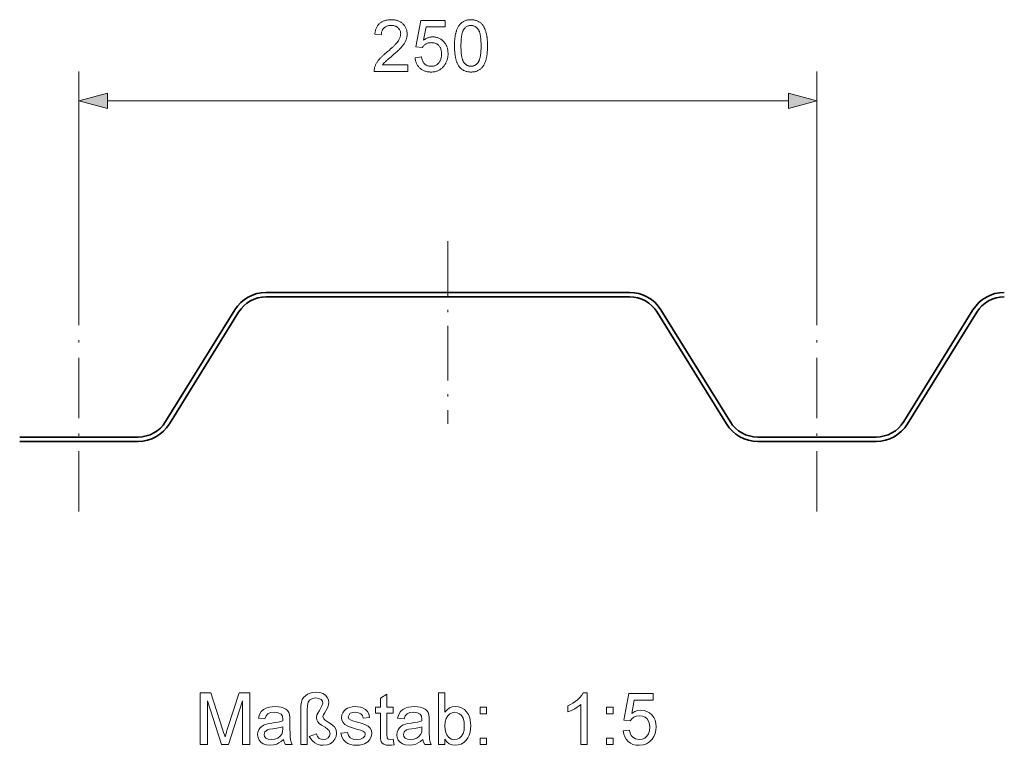
# Model space of a CAD drawing. Extents: x 0 to 420, y 0 to 297.
# Drawn here: x 116 to 183, y 67 to 116 of the extents above; entities that cross this region are included whole.
import ezdxf

# ---------------------------------------------------------------- set-up
doc = ezdxf.new("R2010")
doc.units = 0
doc.linetypes.add('DASHDOT', pattern=[18.5, 12, -3, 0.5, -3])

msp = doc.modelspace()

# ---------------------------------------------------------------- linework, layer by layer
at = {"color": 7, "lineweight": 13}
for p, q in [((120.481, 96.764), (120.481, 112.928)), ((170.481, 96.764), (170.481, 112.928)), ((122.412, 110.928), (168.549, 110.928))]:
    msp.add_line(p, q, dxfattribs=at)
at = {"color": 7, "linetype": 'DASHDOT', "lineweight": 13, "ltscale": 0.309655}
msp.add_line((145.481, 101.419), (145.481, 89.033), dxfattribs=at)
at = {"color": 7, "lineweight": 35}
for p, q in [((133.173, 97.948), (145.481, 97.948)), ((133.173, 97.648), (145.481, 97.648)), ((157.788, 97.948), (145.481, 97.948)), ((157.788, 97.648), (145.481, 97.648)), ((126.359, 89.19), (131.048, 96.764)), ((164.603, 89.19), (159.914, 96.764)), ((176.359, 89.19), (181.048, 96.764)), ((126.614, 89.033), (131.303, 96.606)), ((164.348, 89.033), (159.659, 96.606)), ((176.614, 89.033), (181.303, 96.606)), ((120.481, 88.148), (116.473, 88.148)), ((120.481, 88.148), (124.488, 88.148)), ((170.481, 88.148), (166.473, 88.148)), ((170.481, 88.148), (174.488, 88.148)), ((120.481, 87.848), (116.473, 87.848)), ((120.481, 87.848), (124.488, 87.848)), ((170.481, 87.848), (166.473, 87.848)), ((170.481, 87.848), (174.488, 87.848))]:
    msp.add_line(p, q, dxfattribs=at)
at = {"color": 7, "linetype": 'DASHDOT', "lineweight": 13, "ltscale": 0.341734}
for p, q in [((120.481, 83.095), (120.481, 96.764)), ((170.481, 83.095), (170.481, 96.764))]:
    msp.add_line(p, q, dxfattribs=at)
at = {"color": 7, "lineweight": 13}
for points in [[(142.769, 113.366), (142.769, 112.928), (140.484, 112.928), (140.484, 112.974), (140.486, 113.018), (140.491, 113.062), (140.498, 113.106), (140.507, 113.149), (140.518, 113.192), (140.532, 113.235), (140.548, 113.278), (140.566, 113.322), (140.585, 113.366), (140.606, 113.409), (140.629, 113.452), (140.653, 113.495), (140.679, 113.537), (140.707, 113.58), (140.736, 113.622), (140.767, 113.664), (140.8, 113.705), (140.824, 113.734), (140.849, 113.764), (140.876, 113.793), (140.903, 113.823), (140.933, 113.854), (140.963, 113.885), (140.995, 113.917), (141.029, 113.949), (141.064, 113.981), (141.1, 114.014), (141.137, 114.047), (141.176, 114.081), (141.216, 114.116), (141.258, 114.15), (141.301, 114.186), (141.345, 114.221), (141.396, 114.264), (141.444, 114.306), (141.491, 114.347), (141.537, 114.388), (141.581, 114.427), (141.623, 114.466), (141.664, 114.503), (141.704, 114.54), (141.741, 114.576), (141.778, 114.611), (141.812, 114.645), (141.846, 114.678), (141.877, 114.71), (141.908, 114.741), (141.936, 114.772), (141.963, 114.801), (141.989, 114.83), (142.013, 114.857), (142.036, 114.884), (142.057, 114.91), (142.076, 114.935), (142.094, 114.959), (142.127, 115.006), (142.156, 115.053), (142.183, 115.1), (142.206, 115.146), (142.227, 115.192), (142.244, 115.238), (142.258, 115.284), (142.269, 115.329), (142.277, 115.374), (142.281, 115.419), (142.283, 115.463), (142.281, 115.516), (142.274, 115.567), (142.263, 115.617), (142.247, 115.664), (142.228, 115.71), (142.203, 115.753), (142.175, 115.795), (142.142, 115.835), (142.104, 115.873), (142.067, 115.905), (142.029, 115.933), (141.987, 115.958), (141.944, 115.98), (141.899, 115.998), (141.851, 116.013), (141.802, 116.025), (141.75, 116.033), (141.696, 116.038), (141.639, 116.04), (141.585, 116.038), (141.533, 116.034), (141.483, 116.027), (141.435, 116.017), (141.389, 116.005), (141.345, 115.99), (141.303, 115.972), (141.263, 115.951), (141.225, 115.927), (141.189, 115.901), (141.154, 115.872), (141.12, 115.837), (141.089, 115.8), (141.061, 115.76), (141.038, 115.717), (141.017, 115.672), (141.001, 115.624), (140.988, 115.574), (140.978, 115.521), (140.973, 115.466), (140.97, 115.408), (140.533, 115.456), (140.539, 115.515), (140.548, 115.571), (140.558, 115.626), (140.571, 115.679), (140.585, 115.731), (140.601, 115.78), (140.619, 115.828), (140.639, 115.874), (140.661, 115.919), (140.685, 115.961), (140.711, 116.002), (140.738, 116.041), (140.768, 116.078), (140.799, 116.114), (140.833, 116.148), (140.868, 116.18), (140.903, 116.208), (140.939, 116.235), (140.977, 116.26), (141.016, 116.283), (141.056, 116.304), (141.098, 116.324), (141.141, 116.342), (141.186, 116.359), (141.232, 116.373), (141.279, 116.386), (141.328, 116.397), (141.378, 116.407), (141.429, 116.415), (141.482, 116.421), (141.536, 116.425), (141.592, 116.428), (141.649, 116.428), (141.706, 116.427), (141.762, 116.425), (141.817, 116.42), (141.87, 116.413), (141.922, 116.404), (141.972, 116.394), (142.021, 116.381), (142.069, 116.367), (142.115, 116.351), (142.16, 116.332), (142.203, 116.312), (142.245, 116.29), (142.285, 116.266), (142.324, 116.24), (142.361, 116.212), (142.397, 116.182), (142.432, 116.15), (142.469, 116.113), (142.504, 116.074), (142.536, 116.034), (142.565, 115.993), (142.592, 115.95), (142.616, 115.907), (142.638, 115.862), (142.657, 115.816), (142.674, 115.769), (142.688, 115.721), (142.7, 115.671), (142.709, 115.621), (142.715, 115.569), (142.719, 115.516), (142.72, 115.462), (142.719, 115.415), (142.716, 115.369), (142.712, 115.323), (142.705, 115.277), (142.696, 115.232), (142.685, 115.186), (142.673, 115.141), (142.658, 115.096), (142.642, 115.051), (142.625, 115.01), (142.607, 114.969), (142.586, 114.928), (142.563, 114.886), (142.538, 114.844), (142.511, 114.801), (142.482, 114.758), (142.451, 114.714), (142.418, 114.67), (142.382, 114.626), (142.361, 114.601), (142.339, 114.574), (142.314, 114.547), (142.289, 114.519), (142.261, 114.49), (142.232, 114.46), (142.201, 114.428), (142.169, 114.396), (142.135, 114.363), (142.099, 114.329), (142.062, 114.294), (142.023, 114.258), (141.983, 114.221), (141.94, 114.183), (141.897, 114.144), (141.851, 114.104), (141.804, 114.063), (141.756, 114.021), (141.702, 113.977), (141.652, 113.935), (141.604, 113.895), (141.559, 113.857), (141.516, 113.822), (141.476, 113.788), (141.439, 113.756), (141.404, 113.727), (141.373, 113.699), (141.343, 113.674), (141.317, 113.65), (141.293, 113.629), (141.272, 113.61), (141.253, 113.593), (141.22, 113.56), (141.188, 113.528), (141.158, 113.496), (141.129, 113.463), (141.103, 113.431), (141.078, 113.398), (141.055, 113.366)], [(143.255, 113.852), (143.692, 113.901), (143.702, 113.845), (143.714, 113.791), (143.728, 113.741), (143.743, 113.693), (143.76, 113.647), (143.78, 113.604), (143.801, 113.563), (143.824, 113.526), (143.849, 113.49), (143.876, 113.458), (143.905, 113.427), (143.939, 113.397), (143.975, 113.37), (144.013, 113.346), (144.053, 113.326), (144.096, 113.308), (144.14, 113.294), (144.187, 113.283), (144.236, 113.275), (144.288, 113.27), (144.341, 113.269), (144.396, 113.27), (144.449, 113.275), (144.499, 113.283), (144.548, 113.294), (144.595, 113.308), (144.64, 113.326), (144.682, 113.346), (144.723, 113.37), (144.761, 113.397), (144.798, 113.427), (144.832, 113.46), (144.865, 113.497), (144.893, 113.533), (144.918, 113.57), (144.942, 113.61), (144.963, 113.651), (144.982, 113.694), (144.999, 113.739), (145.013, 113.785), (145.026, 113.833), (145.036, 113.883), (145.044, 113.935), (145.049, 113.989), (145.052, 114.044), (145.054, 114.101), (145.052, 114.16), (145.049, 114.216), (145.043, 114.271), (145.034, 114.323), (145.023, 114.373), (145.009, 114.421), (144.993, 114.467), (144.975, 114.511), (144.954, 114.553), (144.93, 114.593), (144.905, 114.63), (144.876, 114.666), (144.845, 114.699), (144.812, 114.729), (144.777, 114.756), (144.738, 114.781), (144.698, 114.802), (144.655, 114.821), (144.609, 114.837), (144.561, 114.85), (144.511, 114.86), (144.458, 114.867), (144.403, 114.871), (144.345, 114.873), (144.291, 114.871), (144.239, 114.867), (144.19, 114.86), (144.143, 114.849), (144.098, 114.836), (144.055, 114.82), (144.015, 114.8), (143.978, 114.778), (143.937, 114.75), (143.899, 114.72), (143.863, 114.687), (143.829, 114.652), (143.797, 114.614), (143.768, 114.575), (143.741, 114.533), (143.304, 114.581), (143.644, 116.38), (145.297, 116.38), (145.297, 115.942), (144.005, 115.942), (143.838, 115.037), (143.88, 115.068), (143.923, 115.097), (143.967, 115.123), (144.01, 115.147), (144.054, 115.169), (144.098, 115.188), (144.143, 115.206), (144.188, 115.22), (144.233, 115.233), (144.278, 115.243), (144.324, 115.251), (144.37, 115.257), (144.416, 115.261), (144.463, 115.262), (144.516, 115.261), (144.569, 115.257), (144.62, 115.251), (144.671, 115.242), (144.72, 115.231), (144.768, 115.217), (144.816, 115.201), (144.862, 115.182), (144.907, 115.161), (144.951, 115.138), (144.994, 115.112), (145.036, 115.083), (145.077, 115.052), (145.117, 115.018), (145.156, 114.982), (145.193, 114.944), (145.226, 114.908), (145.256, 114.871), (145.284, 114.833), (145.311, 114.794), (145.336, 114.753), (145.359, 114.712), (145.38, 114.669), (145.399, 114.626), (145.417, 114.581), (145.432, 114.535), (145.446, 114.488), (145.458, 114.44), (145.468, 114.39), (145.476, 114.34), (145.483, 114.288), (145.487, 114.236), (145.49, 114.182), (145.491, 114.127), (145.49, 114.075), (145.488, 114.023), (145.484, 113.972), (145.478, 113.922), (145.471, 113.873), (145.461, 113.824), (145.451, 113.777), (145.438, 113.73), (145.424, 113.684), (145.409, 113.639), (145.392, 113.594), (145.373, 113.55), (145.352, 113.508), (145.33, 113.465), (145.306, 113.424), (145.28, 113.384), (145.253, 113.344), (145.224, 113.305), (145.191, 113.264), (145.157, 113.224), (145.122, 113.187), (145.085, 113.152), (145.048, 113.119), (145.009, 113.088), (144.968, 113.06), (144.927, 113.033), (144.885, 113.008), (144.841, 112.986), (144.796, 112.966), (144.75, 112.948), (144.703, 112.932), (144.654, 112.918), (144.605, 112.906), (144.554, 112.897), (144.502, 112.889), (144.449, 112.884), (144.394, 112.881), (144.339, 112.88), (144.282, 112.881), (144.226, 112.884), (144.172, 112.889), (144.119, 112.896), (144.068, 112.906), (144.017, 112.917), (143.969, 112.931), (143.921, 112.946), (143.875, 112.964), (143.83, 112.984), (143.786, 113.006), (143.744, 113.03), (143.703, 113.056), (143.663, 113.084), (143.625, 113.114), (143.588, 113.146), (143.552, 113.18), (143.519, 113.215), (143.487, 113.252), (143.458, 113.29), (143.43, 113.329), (143.405, 113.37), (143.381, 113.412), (143.359, 113.456), (143.339, 113.5), (143.321, 113.547), (143.305, 113.594), (143.291, 113.643), (143.279, 113.693), (143.269, 113.745), (143.261, 113.798)], [(145.929, 114.653), (145.929, 114.711), (145.93, 114.768), (145.931, 114.824), (145.933, 114.879), (145.936, 114.933), (145.939, 114.986), (145.943, 115.038), (145.947, 115.089), (145.952, 115.139), (145.957, 115.188), (145.963, 115.236), (145.97, 115.283), (145.977, 115.328), (145.984, 115.373), (145.993, 115.417), (146.001, 115.459), (146.011, 115.501), (146.021, 115.542), (146.031, 115.581), (146.042, 115.62), (146.054, 115.657), (146.072, 115.712), (146.092, 115.764), (146.113, 115.814), (146.135, 115.863), (146.159, 115.909), (146.184, 115.953), (146.21, 115.996), (146.237, 116.036), (146.265, 116.075), (146.295, 116.111), (146.326, 116.145), (146.358, 116.178), (146.391, 116.208), (146.426, 116.237), (146.464, 116.265), (146.505, 116.291), (146.546, 116.315), (146.59, 116.337), (146.634, 116.356), (146.68, 116.373), (146.728, 116.388), (146.778, 116.4), (146.828, 116.41), (146.881, 116.418), (146.934, 116.424), (146.99, 116.427), (147.047, 116.428), (147.096, 116.428), (147.145, 116.425), (147.193, 116.42), (147.24, 116.414), (147.286, 116.405), (147.331, 116.395), (147.375, 116.383), (147.419, 116.369), (147.461, 116.353), (147.502, 116.336), (147.543, 116.316), (147.586, 116.293), (147.627, 116.267), (147.667, 116.24), (147.704, 116.21), (147.739, 116.179), (147.773, 116.145), (147.804, 116.11), (147.834, 116.072), (147.861, 116.033), (147.887, 115.991), (147.907, 115.955), (147.927, 115.918), (147.946, 115.879), (147.964, 115.84), (147.982, 115.798), (147.999, 115.756), (148.015, 115.712), (148.031, 115.667), (148.046, 115.621), (148.061, 115.573), (148.074, 115.525), (148.088, 115.474), (148.096, 115.438), (148.105, 115.4), (148.112, 115.36), (148.12, 115.319), (148.126, 115.277), (148.132, 115.233), (148.138, 115.188), (148.143, 115.141), (148.148, 115.092), (148.152, 115.043), (148.155, 114.991), (148.158, 114.938), (148.16, 114.884), (148.162, 114.829), (148.164, 114.771), (148.164, 114.713), (148.165, 114.653), (148.164, 114.595), (148.164, 114.538), (148.162, 114.482), (148.16, 114.428), (148.158, 114.374), (148.155, 114.321), (148.151, 114.27), (148.147, 114.219), (148.142, 114.17), (148.137, 114.121), (148.131, 114.073), (148.124, 114.027), (148.117, 113.981), (148.11, 113.937), (148.102, 113.893), (148.093, 113.851), (148.084, 113.809), (148.074, 113.769), (148.063, 113.729), (148.052, 113.691), (148.041, 113.653), (148.023, 113.599), (148.003, 113.547), (147.982, 113.496), (147.96, 113.448), (147.937, 113.401), (147.912, 113.357), (147.886, 113.314), (147.859, 113.274), (147.831, 113.235), (147.801, 113.199), (147.77, 113.164), (147.738, 113.132), (147.705, 113.101), (147.67, 113.073), (147.634, 113.046), (147.597, 113.022), (147.558, 112.999), (147.519, 112.978), (147.477, 112.96), (147.435, 112.943), (147.391, 112.928), (147.346, 112.915), (147.299, 112.904), (147.251, 112.896), (147.202, 112.889), (147.152, 112.884), (147.1, 112.881), (147.047, 112.88), (146.989, 112.881), (146.933, 112.884), (146.878, 112.89), (146.825, 112.898), (146.773, 112.909), (146.723, 112.922), (146.674, 112.937), (146.627, 112.954), (146.581, 112.974), (146.537, 112.996), (146.494, 113.02), (146.453, 113.047), (146.413, 113.076), (146.374, 113.108), (146.338, 113.141), (146.302, 113.177), (146.268, 113.216), (146.246, 113.247), (146.224, 113.279), (146.204, 113.312), (146.184, 113.347), (146.164, 113.383), (146.146, 113.42), (146.128, 113.458), (146.111, 113.497), (146.095, 113.538), (146.079, 113.579), (146.065, 113.622), (146.051, 113.666), (146.038, 113.711), (146.025, 113.757), (146.013, 113.804), (146.003, 113.853), (145.992, 113.902), (145.983, 113.953), (145.974, 114.005), (145.966, 114.058), (145.959, 114.112), (145.953, 114.168), (145.947, 114.224), (145.942, 114.282), (145.938, 114.341), (145.935, 114.401), (145.932, 114.462), (145.93, 114.524), (145.929, 114.588)], [(146.366, 114.654), (146.366, 114.581), (146.368, 114.509), (146.369, 114.441), (146.372, 114.374), (146.375, 114.309), (146.379, 114.247), (146.384, 114.187), (146.39, 114.129), (146.396, 114.074), (146.403, 114.021), (146.411, 113.97), (146.42, 113.921), (146.429, 113.874), (146.439, 113.83), (146.45, 113.788), (146.461, 113.748), (146.473, 113.711), (146.486, 113.675), (146.5, 113.642), (146.515, 113.612), (146.53, 113.583), (146.546, 113.557), (146.562, 113.533), (146.596, 113.49), (146.63, 113.452), (146.666, 113.417), (146.703, 113.386), (146.742, 113.359), (146.782, 113.335), (146.823, 113.315), (146.865, 113.298), (146.908, 113.285), (146.953, 113.276), (146.999, 113.271), (147.047, 113.269), (147.094, 113.271), (147.14, 113.276), (147.185, 113.285), (147.228, 113.298), (147.271, 113.315), (147.312, 113.335), (147.351, 113.359), (147.39, 113.387), (147.427, 113.418), (147.463, 113.453), (147.497, 113.491), (147.531, 113.534), (147.548, 113.558), (147.564, 113.584), (147.579, 113.613), (147.593, 113.644), (147.607, 113.677), (147.62, 113.712), (147.632, 113.75), (147.644, 113.79), (147.654, 113.832), (147.664, 113.876), (147.674, 113.922), (147.682, 113.971), (147.69, 114.022), (147.697, 114.075), (147.703, 114.131), (147.709, 114.188), (147.714, 114.248), (147.718, 114.31), (147.721, 114.374), (147.724, 114.441), (147.726, 114.51), (147.727, 114.581), (147.727, 114.654), (147.727, 114.726), (147.726, 114.795), (147.724, 114.863), (147.721, 114.928), (147.718, 114.991), (147.714, 115.052), (147.71, 115.111), (147.704, 115.168), (147.698, 115.222), (147.691, 115.275), (147.684, 115.325), (147.675, 115.373), (147.666, 115.42), (147.657, 115.464), (147.646, 115.505), (147.635, 115.545), (147.623, 115.583), (147.611, 115.619), (147.597, 115.652), (147.583, 115.683), (147.569, 115.713), (147.553, 115.74), (147.537, 115.765), (147.504, 115.809), (147.47, 115.849), (147.435, 115.885), (147.397, 115.917), (147.359, 115.946), (147.318, 115.971), (147.276, 115.992), (147.232, 116.009), (147.187, 116.022), (147.14, 116.032), (147.092, 116.038), (147.042, 116.04), (146.991, 116.038), (146.941, 116.032), (146.893, 116.022), (146.846, 116.008), (146.802, 115.989), (146.759, 115.967), (146.718, 115.941), (146.678, 115.911), (146.64, 115.877), (146.604, 115.839), (146.57, 115.797), (146.553, 115.771), (146.537, 115.742), (146.522, 115.712), (146.507, 115.679), (146.494, 115.645), (146.481, 115.61), (146.468, 115.572), (146.457, 115.533), (146.446, 115.491), (146.435, 115.448), (146.426, 115.403), (146.417, 115.357), (146.409, 115.308), (146.401, 115.258), (146.395, 115.205), (146.389, 115.151), (146.383, 115.096), (146.379, 115.038), (146.375, 114.979), (146.372, 114.917), (146.369, 114.854), (146.367, 114.789), (146.366, 114.723)], [(122.412, 111.446), (120.481, 110.928), (122.412, 110.411)], [(168.549, 110.411), (170.481, 110.928), (168.549, 111.446)], [(128.705, 67.306), (128.705, 70.806), (129.428, 70.806), (130.222, 68.343), (130.289, 68.132), (130.342, 67.961), (130.382, 67.827), (130.427, 67.974), (130.485, 68.16), (130.557, 68.386), (131.345, 70.806), (132.059, 70.806), (132.059, 67.306), (131.573, 67.306), (131.573, 70.271), (130.622, 67.306), (130.136, 67.306), (129.191, 70.271), (129.191, 67.306)], [(135.511, 67.306), (135.511, 69.684), (135.523, 69.952), (135.559, 70.175), (135.618, 70.354), (135.706, 70.499), (135.826, 70.621), (135.978, 70.722), (136.152, 70.796), (136.341, 70.84), (136.544, 70.855), (136.801, 70.832), (137.015, 70.762), (137.185, 70.646), (137.308, 70.499), (137.382, 70.338), (137.407, 70.161), (137.396, 70.036), (137.363, 69.908), (137.301, 69.763), (137.206, 69.591), (137.114, 69.433), (137.063, 69.332), (137.018, 69.204), (137.072, 69.058), (137.169, 68.965), (137.359, 68.834), (137.551, 68.705), (137.694, 68.594), (137.79, 68.499), (137.903, 68.298), (137.941, 68.064), (137.914, 67.853), (137.832, 67.663), (137.695, 67.495), (137.513, 67.363), (137.292, 67.284), (137.035, 67.258), (136.826, 67.276), (136.635, 67.333), (136.462, 67.427), (136.312, 67.55), (136.189, 67.695), (136.094, 67.861), (136.58, 68.028), (136.646, 67.846), (136.755, 67.73), (136.888, 67.667), (137.027, 67.646), (137.21, 67.676), (137.364, 67.765), (137.469, 67.893), (137.504, 68.041), (137.428, 68.259), (137.334, 68.343), (137.165, 68.477), (136.927, 68.623), (136.764, 68.746), (136.675, 68.848), (136.604, 68.987), (136.58, 69.129), (136.613, 69.319), (136.67, 69.441), (136.773, 69.618), (136.878, 69.796), (136.938, 69.923), (137.018, 70.103), (136.985, 70.238), (136.886, 70.356), (136.732, 70.438), (136.534, 70.466), (136.299, 70.428), (136.112, 70.313), (136.021, 70.171), (135.967, 69.947), (135.948, 69.642), (135.948, 67.306)], [(141.782, 67.672), (141.83, 67.295), (141.658, 67.267), (141.505, 67.258), (141.297, 67.276), (141.141, 67.33), (141.031, 67.414), (140.96, 67.521), (140.92, 67.704), (140.907, 68.017), (140.907, 69.445), (140.566, 69.445), (140.566, 69.834), (140.907, 69.834), (140.907, 70.458), (141.344, 70.714), (141.344, 69.834), (141.782, 69.834), (141.782, 69.445), (141.344, 69.445), (141.344, 67.991), (141.367, 67.759), (141.442, 67.677), (141.591, 67.646)], [(145.282, 67.306), (144.844, 67.306), (144.844, 70.806), (145.282, 70.806), (145.282, 69.507), (145.426, 69.671), (145.588, 69.789), (145.769, 69.859), (145.969, 69.883), (146.195, 69.859), (146.407, 69.789), (146.596, 69.677), (146.747, 69.527), (146.866, 69.34), (146.956, 69.119), (146.998, 68.956), (147.023, 68.786), (147.032, 68.608), (147.019, 68.362), (146.982, 68.138), (146.919, 67.939), (146.831, 67.763), (146.718, 67.61), (146.554, 67.456), (146.374, 67.346), (146.178, 67.28), (145.966, 67.258), (145.76, 67.283), (145.577, 67.361), (145.418, 67.49), (145.282, 67.67)], [(154.922, 67.306), (154.484, 67.306), (154.484, 70.034), (154.368, 69.935), (154.23, 69.837), (154.07, 69.739), (153.905, 69.648), (153.751, 69.575), (153.609, 69.517), (153.609, 69.931), (153.787, 70.02), (153.953, 70.118), (154.108, 70.225), (154.251, 70.34), (154.416, 70.499), (154.546, 70.654), (154.64, 70.806), (154.922, 70.806)], [(157.352, 68.23), (157.79, 68.278), (157.835, 68.086), (157.906, 67.928), (158.002, 67.805), (158.193, 67.686), (158.438, 67.646), (158.645, 67.672), (158.82, 67.748), (158.962, 67.874), (159.067, 68.043), (159.13, 68.244), (159.151, 68.479), (159.131, 68.701), (159.072, 68.889), (158.973, 69.044), (158.836, 69.159), (158.659, 69.228), (158.442, 69.251), (158.24, 69.227), (158.075, 69.156), (157.943, 69.047), (157.838, 68.91), (157.401, 68.959), (157.741, 70.758), (159.394, 70.758), (159.394, 70.32), (158.102, 70.32), (157.935, 69.415), (158.137, 69.54), (158.345, 69.615), (158.56, 69.64), (158.768, 69.62), (158.959, 69.56), (159.133, 69.461), (159.291, 69.322), (159.421, 69.151), (159.514, 68.959), (159.57, 68.743), (159.588, 68.505), (159.572, 68.275), (159.522, 68.062), (159.438, 67.864), (159.322, 67.683), (159.145, 67.497), (158.938, 67.364), (158.702, 67.284), (158.436, 67.258), (158.217, 67.274), (158.018, 67.324), (157.841, 67.407), (157.685, 67.524), (157.555, 67.668), (157.456, 67.833), (157.389, 68.021)], [(134.344, 67.646), (134.183, 67.518), (134.03, 67.418), (133.885, 67.345), (133.664, 67.28), (133.428, 67.258), (133.181, 67.28), (132.975, 67.348), (132.81, 67.46), (132.69, 67.607), (132.618, 67.78), (132.594, 67.978), (132.615, 68.154), (132.676, 68.315), (132.77, 68.452), (132.89, 68.56), (133.03, 68.641), (133.187, 68.7), (133.34, 68.732), (133.555, 68.764), (133.789, 68.796), (133.99, 68.831), (134.158, 68.869), (134.293, 68.91), (134.296, 69.014), (134.267, 69.222), (134.179, 69.359), (133.984, 69.46), (133.712, 69.494), (133.46, 69.47), (133.284, 69.397), (133.164, 69.264), (133.08, 69.056), (132.643, 69.105), (132.719, 69.348), (132.833, 69.539), (132.994, 69.685), (133.215, 69.793), (133.39, 69.843), (133.583, 69.873), (133.794, 69.883), (133.998, 69.874), (134.175, 69.848), (134.325, 69.806), (134.502, 69.718), (134.626, 69.611), (134.707, 69.479), (134.76, 69.316), (134.776, 69.165), (134.782, 68.933), (134.782, 68.39), (134.785, 68.055), (134.795, 67.807), (134.811, 67.645), (134.855, 67.472), (134.928, 67.306), (134.49, 67.306), (134.397, 67.464)], [(138.233, 68.084), (138.671, 68.133), (138.737, 67.925), (138.866, 67.772), (139.059, 67.678), (139.315, 67.646), (139.567, 67.674), (139.745, 67.757), (139.851, 67.877), (139.886, 68.016), (139.845, 68.135), (139.723, 68.226), (139.557, 68.286), (139.285, 68.36), (139.021, 68.436), (138.813, 68.505), (138.661, 68.567), (138.497, 68.671), (138.378, 68.809), (138.306, 68.971), (138.282, 69.15), (138.301, 69.314), (138.358, 69.465), (138.447, 69.598), (138.564, 69.706), (138.68, 69.774), (138.832, 69.831), (139.007, 69.87), (139.195, 69.883), (139.381, 69.873), (139.552, 69.843), (139.707, 69.794), (139.899, 69.691), (140.033, 69.556), (140.122, 69.38), (140.178, 69.153), (139.74, 69.105), (139.688, 69.268), (139.587, 69.391), (139.433, 69.468), (139.227, 69.494), (138.992, 69.471), (138.836, 69.404), (138.719, 69.196), (138.768, 69.059), (138.921, 68.955), (139.038, 68.919), (139.271, 68.855), (139.528, 68.778), (139.736, 68.712), (139.894, 68.655), (140.073, 68.56), (140.209, 68.429), (140.295, 68.263), (140.323, 68.061), (140.292, 67.852), (140.199, 67.656), (140.047, 67.487), (139.84, 67.362), (139.677, 67.304), (139.5, 67.269), (139.309, 67.258), (139.079, 67.271), (138.877, 67.31), (138.705, 67.375), (138.562, 67.466), (138.411, 67.627), (138.301, 67.833)], [(143.775, 67.646), (143.614, 67.518), (143.461, 67.418), (143.315, 67.345), (143.095, 67.28), (142.859, 67.258), (142.612, 67.28), (142.406, 67.348), (142.241, 67.46), (142.121, 67.607), (142.049, 67.78), (142.025, 67.978), (142.045, 68.154), (142.106, 68.315), (142.201, 68.452), (142.32, 68.56), (142.461, 68.641), (142.618, 68.7), (142.771, 68.732), (142.986, 68.764), (143.22, 68.796), (143.421, 68.831), (143.589, 68.869), (143.724, 68.91), (143.726, 69.014), (143.697, 69.222), (143.61, 69.359), (143.415, 69.46), (143.143, 69.494), (142.891, 69.47), (142.715, 69.397), (142.595, 69.264), (142.511, 69.056), (142.073, 69.105), (142.15, 69.348), (142.263, 69.539), (142.425, 69.685), (142.645, 69.793), (142.821, 69.843), (143.014, 69.873), (143.225, 69.883), (143.429, 69.874), (143.606, 69.848), (143.756, 69.806), (143.933, 69.718), (144.056, 69.611), (144.138, 69.479), (144.191, 69.316), (144.207, 69.165), (144.212, 68.933), (144.212, 68.39), (144.216, 68.055), (144.225, 67.807), (144.242, 67.645), (144.285, 67.472), (144.358, 67.306), (143.921, 67.306), (143.828, 67.464)], [(145.282, 68.588), (145.295, 68.326), (145.335, 68.117), (145.401, 67.962), (145.546, 67.787), (145.722, 67.682), (145.929, 67.646), (146.101, 67.672), (146.257, 67.75), (146.397, 67.879), (146.506, 68.059), (146.572, 68.29), (146.594, 68.572), (146.573, 68.859), (146.51, 69.092), (146.405, 69.269), (146.27, 69.394), (146.117, 69.469), (145.947, 69.494), (145.775, 69.468), (145.619, 69.39), (145.479, 69.261), (145.369, 69.083), (145.304, 68.859)], [(147.664, 69.396), (147.664, 69.834), (148.101, 69.834), (148.101, 69.396)], [(156.234, 69.396), (156.234, 69.834), (156.672, 69.834), (156.672, 69.396)], [(134.296, 68.521), (134.12, 68.468), (133.893, 68.421), (133.617, 68.379), (133.397, 68.343), (133.254, 68.303), (133.089, 68.18), (133.032, 68), (133.063, 67.861), (133.157, 67.748), (133.312, 67.672), (133.525, 67.646), (133.752, 67.672), (133.952, 67.75), (134.114, 67.869), (134.226, 68.016), (134.277, 68.171), (134.293, 68.386)], [(143.726, 68.521), (143.55, 68.468), (143.324, 68.421), (143.047, 68.379), (142.828, 68.343), (142.684, 68.303), (142.52, 68.18), (142.462, 68), (142.494, 67.861), (142.588, 67.748), (142.743, 67.672), (142.956, 67.646), (143.183, 67.672), (143.383, 67.75), (143.545, 67.869), (143.657, 68.016), (143.707, 68.171), (143.724, 68.386)], [(147.664, 67.306), (147.664, 67.744), (148.101, 67.744), (148.101, 67.306)], [(156.234, 67.306), (156.234, 67.744), (156.672, 67.744), (156.672, 67.306)]]:
    msp.add_lwpolyline(points, close=True, dxfattribs=at)
at = {"color": 7, "lineweight": 35}
for centre, radius, start, end in [((133.173, 95.448), 2.5, 90, 148.23864), ((133.173, 95.448), 2.2, 90, 148.23864), ((157.788, 95.448), 2.5, 31.76136, 90), ((157.788, 95.448), 2.2, 31.76136, 90), ((183.173, 95.448), 2.5, 90, 148.23864), ((183.173, 95.448), 2.2, 90, 148.23864), ((124.488, 90.348), 2.2, 270, 328.23864), ((124.488, 90.348), 2.5, 270, 328.23864), ((166.473, 90.348), 2.5, 211.76136, 270), ((166.473, 90.348), 2.2, 211.76136, 270), ((174.488, 90.348), 2.2, 270, 328.23864), ((174.488, 90.348), 2.5, 270, 328.23864)]:
    msp.add_arc(centre, radius, start, end, dxfattribs=at)
at = {"color": 7, "lineweight": 13}
for points in [[(122.412, 111.446), (120.481, 110.928), (122.412, 111.446), (122.412, 110.411)], [(168.549, 110.411), (170.481, 110.928), (168.549, 110.411), (168.549, 111.446)]]:
    msp.add_solid(points, dxfattribs=at)

doc.saveas('drawing.dxf')
